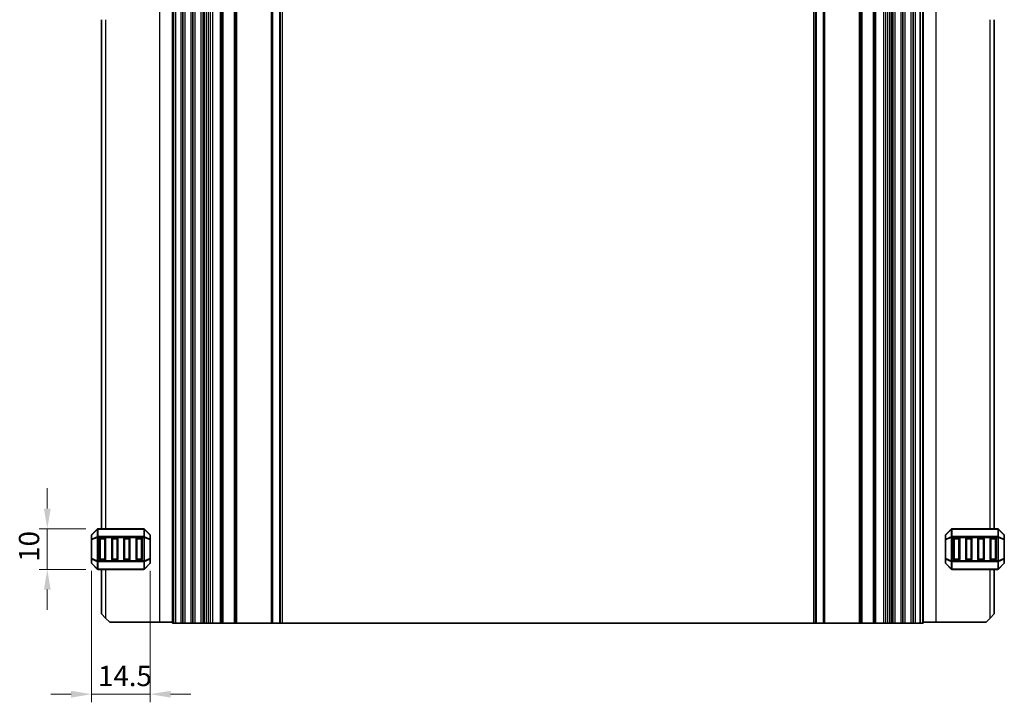
# Model space of a CAD drawing. Units: millimetres. Extents: x 0 to 5599, y 0 to 843.
# Drawn here: x 5078 to 5320, y 283 to 451 of the extents above; entities that cross this region are included whole.
import ezdxf

# ---------------------------------------------------------------- set-up
doc = ezdxf.new("R2010")
doc.units = ezdxf.units.MM
for name, color, linetype, lineweight in [('Dimension (ISO)', 7, 'Continuous', 18), ('Visible (ISO)', 7, 'Continuous', 35), ('Visible Narrow (ISO)', 7, 'Continuous', 25)]:
    doc.layers.add(name, color=color, linetype=linetype, lineweight=lineweight)
doc.styles.add('Note Text (TK)', font='MS PGothic.ttf')
doc.dimstyles.new('Default - Method 1b (TK)', dxfattribs={"dimscale": 2, "dimtxt": 2.5, "dimasz": 2.5, "dimexe": 1, "dimexo": 1.5, "dimgap": 1, "dimtad": 1, "dimtoh": 1, "dimrnd": 1e-08, "dimdsep": 46, "dimtxsty": 'Note Text (TK)', "dimcen": 0.09, "dimdle": 5, "dimclrd": 100, "dimclre": 100, "dimclrt": 7, "dimadec": 1, "dimazin": 1, "dimtfac": 1, "dimtmove": 0, "dimatfit": 3, "dimfxl": 1, "dimtolj": 1, "dimlwd": -1, "dimlwe": -1, "dimarcsym": 0})

# ---------------------------------------------------------------- blocks, each defined once
blk = doc.blocks.new('*D120')
at = {"layer": 'Defpoints', "color": 0}
for p in [(5084.62, 325.36), (5097.12, 325.36), (5097.12, 315.36)]:
    blk.add_point(p, dxfattribs=at)
at = {"layer": 'Dimension (ISO)', "color": 100}
for p, q in [((5084.62, 330.36), (5084.62, 335.36)), ((5094.12, 325.36), (5082.62, 325.36)), ((5084.62, 315.36), (5084.62, 325.36)), ((5094.12, 315.36), (5082.62, 315.36)), ((5084.62, 310.36), (5084.62, 305.36))]:
    blk.add_line(p, q, dxfattribs=at)
for points in [[(5083.79, 330.36), (5085.46, 330.36), (5084.62, 325.36)], [(5083.79, 310.36), (5085.46, 310.36), (5084.62, 315.36)]]:
    blk.add_solid(points, dxfattribs=at)
at = {"layer": 'Dimension (ISO)', "color": 7, "insert": (5080.12, 317.24), "char_height": 5, "attachment_point": 4, "rotation": 90, "style": 'Note Text (TK)'}
blk.add_mtext('\\A1;10', dxfattribs=at)
blk = doc.blocks.new('*D121')
at = {"layer": 'Defpoints', "color": 0}
for p in [(5095.5, 318.04), (5110, 318.04), (5110, 284.59)]:
    blk.add_point(p, dxfattribs=at)
at = {"layer": 'Dimension (ISO)', "color": 100}
for p, q in [((5095.5, 315.04), (5095.5, 282.59)), ((5110, 315.04), (5110, 282.59)), ((5090.5, 284.59), (5085.5, 284.59)), ((5095.5, 284.59), (5100.5, 284.59)), ((5100.5, 284.59), (5105, 284.59)), ((5110, 284.59), (5105, 284.59)), ((5115, 284.59), (5120, 284.59))]:
    blk.add_line(p, q, dxfattribs=at)
for points in [[(5090.5, 285.42), (5090.5, 283.76), (5095.5, 284.59)], [(5115, 285.42), (5115, 283.76), (5110, 284.59)]]:
    blk.add_solid(points, dxfattribs=at)
at = {"layer": 'Dimension (ISO)', "color": 7, "insert": (5097.13, 289.09), "char_height": 5, "attachment_point": 4, "style": 'Note Text (TK)'}
blk.add_mtext('\\A1;14.5', dxfattribs=at)

msp = doc.modelspace()

# ---------------------------------------------------------------- linework, layer by layer
at = {"layer": 'Visible (ISO)'}
for p, q in [((5115.5, 474.1144), (5115.5, 302.1144)), ((5116.2, 302.1144), (5116.2, 474.1144)), ((5118, 474.1144), (5118, 302.1144)), ((5120.5, 474.1144), (5120.5, 302.1144)), ((5123, 474.1144), (5123, 302.1144)), ((5123.3228, 302.1144), (5123.3228, 474.1144)), ((5127.55, 474.1144), (5127.55, 302.1144)), ((5130.95, 474.1144), (5130.95, 302.1144)), ((5142, 474.1144), (5142, 302.1144)), ((5274, 474.1144), (5274, 302.1144)), ((5285.05, 474.1144), (5285.05, 302.1144)), ((5288.45, 474.1144), (5288.45, 302.1144)), ((5292.6771, 302.1144), (5292.6771, 474.1144)), ((5293, 474.1144), (5293, 302.1144)), ((5295.5, 474.1144), (5295.5, 302.1144)), ((5298, 474.1144), (5298, 302.1144)), ((5299.8, 474.1144), (5299.8, 302.1144)), ((5300.5, 474.1144), (5300.5, 302.1144)), ((5098.0005, 450.8645), (5098.0005, 325.3644)), ((5317.9995, 325.3645), (5317.9995, 450.8644)), ((5096.9126, 325.2765), (5095.5883, 323.9522)), ((5108.3762, 325.3644), (5097.1247, 325.3644)), ((5109.9126, 323.9522), (5108.5883, 325.2765)), ((5307.4116, 325.2766), (5306.0874, 323.9524)), ((5318.8752, 325.3645), (5307.6238, 325.3645)), ((5320.4116, 323.9524), (5319.0874, 325.2766)), ((5095.5004, 323.7401), (5095.5004, 322.6916)), ((5097.5004, 317.8644), (5097.5004, 322.8644)), ((5097.7504, 323.1144), (5098.7504, 323.1144)), ((5099.0004, 322.8644), (5099.0004, 317.8644)), ((5100.5004, 317.8644), (5100.5004, 322.8644)), ((5100.7504, 323.1144), (5101.7504, 323.1144)), ((5102.0004, 322.8644), (5102.0004, 317.8644)), ((5103.5004, 317.8644), (5103.5004, 322.8644)), ((5103.7504, 323.1144), (5104.7504, 323.1144)), ((5105.0004, 322.8644), (5105.0004, 317.8644)), ((5106.5004, 317.8644), (5106.5004, 322.8644)), ((5106.7504, 323.1144), (5107.7504, 323.1144)), ((5108.0004, 322.8644), (5108.0004, 317.8644)), ((5110.0004, 322.6916), (5110.0004, 323.7401)), ((5305.9995, 323.7402), (5305.9995, 322.6917)), ((5307.9995, 317.8645), (5307.9995, 322.8645)), ((5308.2495, 323.1145), (5309.2495, 323.1145)), ((5309.4995, 322.8645), (5309.4995, 317.8645)), ((5310.9995, 317.8645), (5310.9995, 322.8645)), ((5311.2495, 323.1145), (5312.2495, 323.1145)), ((5312.4995, 322.8645), (5312.4995, 317.8645)), ((5313.9995, 317.8645), (5313.9995, 322.8645)), ((5314.2495, 323.1145), (5315.2495, 323.1145)), ((5315.4995, 322.8645), (5315.4995, 317.8645)), ((5316.9995, 317.8645), (5316.9995, 322.8645)), ((5317.2495, 323.1145), (5318.2495, 323.1145)), ((5318.4995, 322.8645), (5318.4995, 317.8645)), ((5320.4995, 322.6917), (5320.4995, 323.7402)), ((5095.5004, 322.6916), (5095.5004, 318.0372)), ((5110.0004, 318.0372), (5110.0004, 322.6916)), ((5305.9995, 322.6917), (5305.9995, 318.0373)), ((5320.4995, 318.0373), (5320.4995, 322.6917)), ((5095.5004, 318.0372), (5095.5004, 316.9886)), ((5110.0004, 316.9886), (5110.0004, 318.0372)), ((5305.9995, 318.0373), (5305.9995, 316.9887)), ((5320.4995, 316.9887), (5320.4995, 318.0373)), ((5095.5883, 316.7765), (5096.9126, 315.4522)), ((5098.7504, 317.6144), (5097.7504, 317.6144)), ((5101.7504, 317.6144), (5100.7504, 317.6144)), ((5104.7504, 317.6144), (5103.7504, 317.6144)), ((5107.7504, 317.6144), (5106.7504, 317.6144)), ((5108.5883, 315.4522), (5109.9126, 316.7765)), ((5306.0874, 316.7766), (5307.4116, 315.4524)), ((5309.2495, 317.6145), (5308.2495, 317.6145)), ((5312.2495, 317.6145), (5311.2495, 317.6145)), ((5315.2495, 317.6145), (5314.2495, 317.6145)), ((5318.2495, 317.6145), (5317.2495, 317.6145)), ((5319.0874, 315.4524), (5320.4116, 316.7766)), ((5097.1247, 315.3644), (5108.3762, 315.3644)), ((5098.0005, 315.3644), (5098.0005, 304.3644)), ((5307.6238, 315.3645), (5318.8752, 315.3645)), ((5317.9995, 304.3644), (5317.9995, 315.3645)), ((5099.0005, 303.3644), (5098.0005, 304.3644)), ((5099.0005, 303.3644), (5100.0005, 302.3644)), ((5315.9995, 302.3644), (5316.9995, 303.3644)), ((5317.9995, 304.3644), (5316.9995, 303.3644)), ((5112.3005, 302.3644), (5100.0005, 302.3644)), ((5115.5, 302.3644), (5112.3005, 302.3644)), ((5115.5, 302.1144), (5115.64, 302.1144)), ((5116.2, 302.1144), (5115.64, 302.1144)), ((5117.5, 302.1144), (5116.2, 302.1144)), ((5117.5, 302.1144), (5118, 302.1144)), ((5118.5, 302.1144), (5118, 302.1144)), ((5120, 302.1144), (5118.5, 302.1144)), ((5120.5, 302.1144), (5120, 302.1144)), ((5120.5, 302.1144), (5121, 302.1144)), ((5122.5, 302.1144), (5121, 302.1144)), ((5122.5, 302.1144), (5123, 302.1144)), ((5123.3228, 302.1144), (5123, 302.1144)), ((5123.3228, 302.1144), (5123.8187, 302.1144)), ((5124.3, 302.1144), (5123.8187, 302.1144)), ((5124.8, 302.1144), (5124.3, 302.1144)), ((5124.8, 302.1144), (5125.3, 302.1144)), ((5124.8, 302.1144), (5124.8, 302.1144)), ((5127.25, 302.1144), (5125.3, 302.1144)), ((5127.25, 302.1144), (5127.55, 302.1144)), ((5127.85, 302.1144), (5127.55, 302.1144)), ((5130.65, 302.1144), (5127.85, 302.1144)), ((5130.95, 302.1144), (5130.65, 302.1144)), ((5130.95, 302.1144), (5131.25, 302.1144)), ((5139.7929, 302.1144), (5131.25, 302.1144)), ((5139.7929, 302.1144), (5140.1464, 302.1144)), ((5141.8536, 302.1144), (5140.1464, 302.1144)), ((5141.8536, 302.1144), (5142, 302.1144)), ((5142.5, 302.1144), (5142, 302.1144)), ((5273.5, 302.1144), (5142.5, 302.1144)), ((5274, 302.1144), (5273.5, 302.1144)), ((5274, 302.1144), (5274.1464, 302.1144)), ((5275.8536, 302.1144), (5274.1464, 302.1144)), ((5275.8536, 302.1144), (5276.2071, 302.1144)), ((5284.75, 302.1144), (5276.2071, 302.1144)), ((5284.75, 302.1144), (5285.05, 302.1144)), ((5285.35, 302.1144), (5285.05, 302.1144)), ((5288.15, 302.1144), (5285.35, 302.1144)), ((5288.45, 302.1144), (5288.15, 302.1144)), ((5288.45, 302.1144), (5288.75, 302.1144)), ((5290.7, 302.1144), (5288.75, 302.1144)), ((5290.7, 302.1144), (5291.2, 302.1144)), ((5291.7, 302.1144), (5291.2, 302.1144)), ((5291.2, 302.1144), (5291.2, 302.1144)), ((5292.1813, 302.1144), (5291.7, 302.1144)), ((5292.1813, 302.1144), (5292.6771, 302.1144)), ((5293, 302.1144), (5292.6771, 302.1144)), ((5293, 302.1144), (5293.5, 302.1144)), ((5295, 302.1144), (5293.5, 302.1144)), ((5295, 302.1144), (5295.5, 302.1144)), ((5296, 302.1144), (5295.5, 302.1144)), ((5297.5, 302.1144), (5296, 302.1144)), ((5298, 302.1144), (5297.5, 302.1144)), ((5298, 302.1144), (5298.5, 302.1144)), ((5299.8, 302.1144), (5298.5, 302.1144)), ((5300.36, 302.1144), (5299.8, 302.1144)), ((5300.36, 302.1144), (5300.5, 302.1144)), ((5300.5, 302.3644), (5303.6995, 302.3644)), ((5303.6995, 302.3644), (5315.9995, 302.3644))]:
    msp.add_line(p, q, dxfattribs=at)
for centre, radius, start, end in [((5097.1247, 325.0644), 0.3, 90, 135), ((5108.3762, 325.0644), 0.3, 45, 90), ((5307.6238, 325.0645), 0.3, 90, 135), ((5318.8752, 325.0645), 0.3, 45, 90), ((5095.8004, 323.7401), 0.3, 135, 180), ((5097.7504, 322.8644), 0.25, 90, 180), ((5098.7504, 322.8644), 0.25, 0, 90), ((5100.7504, 322.8644), 0.25, 90, 180), ((5101.7504, 322.8644), 0.25, 0, 90), ((5103.7504, 322.8644), 0.25, 90, 180), ((5104.7504, 322.8644), 0.25, 0, 90), ((5106.7504, 322.8644), 0.25, 90, 180), ((5107.7504, 322.8644), 0.25, 0, 90), ((5109.7004, 323.7401), 0.3, 0, 45), ((5306.2995, 323.7402), 0.3, 135, 180), ((5308.2495, 322.8645), 0.25, 90, 180), ((5309.2495, 322.8645), 0.25, 0, 90), ((5311.2495, 322.8645), 0.25, 90, 180), ((5312.2495, 322.8645), 0.25, 0, 90), ((5314.2495, 322.8645), 0.25, 90, 180), ((5315.2495, 322.8645), 0.25, 0, 90), ((5317.2495, 322.8645), 0.25, 90, 180), ((5318.2495, 322.8645), 0.25, 0, 90), ((5320.1995, 323.7402), 0.3, 0, 45), ((5095.8004, 316.9886), 0.3, 180, 225), ((5097.7504, 317.8644), 0.25, 180, 270), ((5098.7504, 317.8644), 0.25, 270, 0), ((5100.7504, 317.8644), 0.25, 180, 270), ((5101.7504, 317.8644), 0.25, 270, 0), ((5103.7504, 317.8644), 0.25, 180, 270), ((5104.7504, 317.8644), 0.25, 270, 0), ((5106.7504, 317.8644), 0.25, 180, 270), ((5107.7504, 317.8644), 0.25, 270, 0), ((5109.7004, 316.9886), 0.3, 315, 0), ((5306.2995, 316.9887), 0.3, 180, 225), ((5308.2495, 317.8645), 0.25, 180, 270), ((5309.2495, 317.8645), 0.25, 270, 0), ((5311.2495, 317.8645), 0.25, 180, 270), ((5312.2495, 317.8645), 0.25, 270, 0), ((5314.2495, 317.8645), 0.25, 180, 270), ((5315.2495, 317.8645), 0.25, 270, 0), ((5317.2495, 317.8645), 0.25, 180, 270), ((5318.2495, 317.8645), 0.25, 270, 0), ((5320.1995, 316.9887), 0.3, 315, 0), ((5097.1247, 315.6644), 0.3, 225, 270), ((5108.3762, 315.6644), 0.3, 270, 315), ((5307.6238, 315.6645), 0.3, 225, 270), ((5318.8752, 315.6645), 0.3, 270, 315)]:
    msp.add_arc(centre, radius, start, end, dxfattribs=at)
at = {"layer": 'Visible Narrow (ISO)'}
for p, q in [((5112.3005, 473.8644), (5112.3005, 302.3644)), ((5115.64, 474.1144), (5115.64, 302.1144)), ((5117.5, 474.1144), (5117.5, 302.1144)), ((5118.5, 474.1144), (5118.5, 302.1144)), ((5120, 474.1144), (5120, 302.1144)), ((5121, 474.1144), (5121, 302.1144)), ((5122.5, 474.1144), (5122.5, 302.1144)), ((5123.8187, 474.1144), (5123.8187, 302.1144)), ((5124.3, 474.1144), (5124.3, 302.1144)), ((5124.8, 474.1144), (5124.8, 302.1144)), ((5124.8, 474.1144), (5124.8, 302.1144)), ((5125.3, 474.1144), (5125.3, 302.1144)), ((5127.25, 474.1144), (5127.25, 302.1144)), ((5127.85, 474.1144), (5127.85, 302.1144)), ((5130.65, 474.1144), (5130.65, 302.1144)), ((5131.25, 474.1144), (5131.25, 302.1144)), ((5139.7929, 474.1144), (5139.7929, 302.1144)), ((5140.1464, 474.1144), (5140.1464, 302.1144)), ((5141.8536, 474.1144), (5141.8536, 302.1144)), ((5142.5, 474.1144), (5142.5, 302.1144)), ((5273.5, 474.1144), (5273.5, 302.1144)), ((5274.1464, 474.1144), (5274.1464, 302.1144)), ((5275.8536, 474.1144), (5275.8536, 302.1144)), ((5276.2071, 474.1144), (5276.2071, 302.1144)), ((5284.75, 474.1144), (5284.75, 302.1144)), ((5285.35, 474.1144), (5285.35, 302.1144)), ((5288.15, 474.1144), (5288.15, 302.1144)), ((5288.75, 474.1144), (5288.75, 302.1144)), ((5290.7, 474.1144), (5290.7, 302.1144)), ((5291.2, 474.1144), (5291.2, 302.1144)), ((5291.2, 474.1144), (5291.2, 302.1144)), ((5291.7, 474.1144), (5291.7, 302.1144)), ((5292.1813, 474.1144), (5292.1813, 302.1144)), ((5293.5, 474.1144), (5293.5, 302.1144)), ((5295, 474.1144), (5295, 302.1144)), ((5296, 474.1144), (5296, 302.1144)), ((5297.5, 474.1144), (5297.5, 302.1144)), ((5298.5, 474.1144), (5298.5, 302.1144)), ((5300.36, 474.1144), (5300.36, 302.1144)), ((5303.6995, 302.3644), (5303.6995, 473.8644)), ((5099.0005, 450.8645), (5099.0005, 325.3644)), ((5316.9995, 325.3645), (5316.9995, 450.8644)), ((5095.5883, 323.8901), (5096.9126, 325.2144)), ((5096.9126, 325.2144), (5096.9126, 323.3901)), ((5097.1247, 325.2765), (5097.1247, 325.3644)), ((5097.1247, 325.2765), (5108.3762, 325.2765)), ((5097.1247, 323.4522), (5097.1247, 325.2765)), ((5108.3762, 325.2765), (5108.3762, 325.3644)), ((5108.3762, 325.2765), (5108.3762, 323.4522)), ((5108.5883, 323.3901), (5108.5883, 325.2144)), ((5108.5883, 325.2144), (5109.9126, 323.8901)), ((5306.0874, 323.8902), (5307.4116, 325.2145)), ((5307.4116, 325.2145), (5307.4116, 323.3902)), ((5307.6238, 325.2766), (5307.6238, 325.3645)), ((5307.6238, 325.2766), (5318.8752, 325.2766)), ((5307.6238, 323.4524), (5307.6238, 325.2766)), ((5318.8752, 325.2766), (5318.8752, 325.3645)), ((5318.8752, 325.2766), (5318.8752, 323.4524)), ((5319.0874, 323.3902), (5319.0874, 325.2145)), ((5319.0874, 325.2145), (5320.4116, 323.8902)), ((5095.5883, 322.8416), (5095.5883, 323.8901)), ((5096.9126, 323.3901), (5095.5883, 322.8416)), ((5095.5883, 322.6916), (5096.9126, 323.2401)), ((5096.9126, 323.2401), (5097.1247, 323.2401)), ((5096.9126, 323.2401), (5096.9126, 317.4886)), ((5097.1247, 323.4522), (5097.1247, 323.2401)), ((5108.3762, 323.4522), (5097.1247, 323.4522)), ((5097.1247, 317.4886), (5097.1247, 323.2401)), ((5097.1247, 323.2401), (5108.3762, 323.2401)), ((5097.7504, 322.8644), (5097.5004, 322.8644)), ((5097.7504, 323.1144), (5097.7504, 322.8644)), ((5097.7504, 322.8644), (5098.7504, 322.8644)), ((5097.7504, 317.8644), (5097.7504, 322.8644)), ((5098.7504, 322.8644), (5098.7504, 323.1144)), ((5099.0004, 322.8644), (5098.7504, 322.8644)), ((5098.7504, 322.8644), (5098.7504, 317.8644)), ((5100.7504, 322.8644), (5100.5004, 322.8644)), ((5100.7504, 323.1144), (5100.7504, 322.8644)), ((5100.7504, 317.8644), (5100.7504, 322.8644)), ((5100.7504, 322.8644), (5101.7504, 322.8644)), ((5101.7504, 322.8644), (5101.7504, 323.1144)), ((5102.0004, 322.8644), (5101.7504, 322.8644)), ((5101.7504, 322.8644), (5101.7504, 317.8644)), ((5103.7504, 322.8644), (5103.5004, 322.8644)), ((5103.7504, 323.1144), (5103.7504, 322.8644)), ((5103.7504, 322.8644), (5104.7504, 322.8644)), ((5103.7504, 317.8644), (5103.7504, 322.8644)), ((5104.7504, 322.8644), (5104.7504, 323.1144)), ((5105.0004, 322.8644), (5104.7504, 322.8644)), ((5104.7504, 322.8644), (5104.7504, 317.8644)), ((5106.7504, 322.8644), (5106.5004, 322.8644)), ((5106.7504, 323.1144), (5106.7504, 322.8644)), ((5106.7504, 317.8644), (5106.7504, 322.8644)), ((5106.7504, 322.8644), (5107.7504, 322.8644)), ((5107.7504, 322.8644), (5107.7504, 323.1144)), ((5108.0004, 322.8644), (5107.7504, 322.8644)), ((5107.7504, 322.8644), (5107.7504, 317.8644)), ((5108.3762, 323.4522), (5108.3762, 323.2401)), ((5108.5883, 323.2401), (5108.3762, 323.2401)), ((5108.3762, 323.2401), (5108.3762, 317.4886)), ((5109.9126, 322.8416), (5108.5883, 323.3901)), ((5108.5883, 317.4886), (5108.5883, 323.2401)), ((5108.5883, 323.2401), (5109.9126, 322.6916)), ((5109.9126, 323.8901), (5109.9126, 322.8416)), ((5306.0874, 322.8417), (5306.0874, 323.8902)), ((5307.4116, 323.3902), (5306.0874, 322.8417)), ((5306.0874, 322.6917), (5307.4116, 323.2402)), ((5307.4116, 323.2402), (5307.6238, 323.2402)), ((5307.4116, 323.2402), (5307.4116, 317.4887)), ((5307.6238, 323.4524), (5307.6238, 323.2402)), ((5318.8752, 323.4524), (5307.6238, 323.4524)), ((5307.6238, 317.4887), (5307.6238, 323.2402)), ((5307.6238, 323.2402), (5318.8752, 323.2402)), ((5308.2495, 322.8645), (5307.9995, 322.8645)), ((5308.2495, 323.1145), (5308.2495, 322.8645)), ((5308.2495, 322.8645), (5309.2495, 322.8645)), ((5308.2495, 317.8645), (5308.2495, 322.8645)), ((5309.2495, 322.8645), (5309.2495, 323.1145)), ((5309.4995, 322.8645), (5309.2495, 322.8645)), ((5309.2495, 322.8645), (5309.2495, 317.8645)), ((5311.2495, 322.8645), (5310.9995, 322.8645)), ((5311.2495, 323.1145), (5311.2495, 322.8645)), ((5311.2495, 317.8645), (5311.2495, 322.8645)), ((5311.2495, 322.8645), (5312.2495, 322.8645)), ((5312.2495, 322.8645), (5312.2495, 323.1145)), ((5312.4995, 322.8645), (5312.2495, 322.8645)), ((5312.2495, 322.8645), (5312.2495, 317.8645)), ((5314.2495, 322.8645), (5313.9995, 322.8645)), ((5314.2495, 323.1145), (5314.2495, 322.8645)), ((5314.2495, 317.8645), (5314.2495, 322.8645)), ((5314.2495, 322.8645), (5315.2495, 322.8645)), ((5315.2495, 322.8645), (5315.2495, 323.1145)), ((5315.4995, 322.8645), (5315.2495, 322.8645)), ((5315.2495, 322.8645), (5315.2495, 317.8645)), ((5317.2495, 322.8645), (5316.9995, 322.8645)), ((5317.2495, 323.1145), (5317.2495, 322.8645)), ((5317.2495, 317.8645), (5317.2495, 322.8645)), ((5317.2495, 322.8645), (5318.2495, 322.8645)), ((5318.2495, 322.8645), (5318.2495, 323.1145)), ((5318.4995, 322.8645), (5318.2495, 322.8645)), ((5318.2495, 322.8645), (5318.2495, 317.8645)), ((5318.8752, 323.4524), (5318.8752, 323.2402)), ((5319.0874, 323.2402), (5318.8752, 323.2402)), ((5318.8752, 323.2402), (5318.8752, 317.4887)), ((5320.4116, 322.8417), (5319.0874, 323.3902)), ((5319.0874, 317.4887), (5319.0874, 323.2402)), ((5319.0874, 323.2402), (5320.4116, 322.6917)), ((5320.4116, 323.8902), (5320.4116, 322.8417)), ((5095.5883, 322.6916), (5095.5004, 322.6916)), ((5095.5883, 318.0372), (5095.5883, 322.6916)), ((5110.0004, 322.6916), (5109.9126, 322.6916)), ((5109.9126, 322.6916), (5109.9126, 318.0372)), ((5306.0874, 322.6917), (5305.9995, 322.6917)), ((5306.0874, 318.0373), (5306.0874, 322.6917)), ((5320.4995, 322.6917), (5320.4116, 322.6917)), ((5320.4116, 322.6917), (5320.4116, 318.0373)), ((5095.5004, 318.0372), (5095.5883, 318.0372)), ((5096.9126, 317.4886), (5095.5883, 318.0372)), ((5109.9126, 318.0372), (5108.5883, 317.4886)), ((5109.9126, 318.0372), (5110.0004, 318.0372)), ((5305.9995, 318.0373), (5306.0874, 318.0373)), ((5307.4116, 317.4887), (5306.0874, 318.0373)), ((5320.4116, 318.0373), (5319.0874, 317.4887)), ((5320.4116, 318.0373), (5320.4995, 318.0373)), ((5095.5883, 316.8386), (5095.5883, 317.8872)), ((5095.5883, 317.8872), (5096.9126, 317.3386)), ((5096.9126, 315.5144), (5095.5883, 316.8386)), ((5096.9126, 317.4886), (5097.1247, 317.4886)), ((5096.9126, 317.3386), (5096.9126, 315.5144)), ((5097.1247, 317.2765), (5097.1247, 317.4886)), ((5108.3762, 317.4886), (5097.1247, 317.4886)), ((5097.1247, 317.2765), (5108.3762, 317.2765)), ((5097.1247, 315.4522), (5097.1247, 317.2765)), ((5097.5004, 317.8644), (5097.7504, 317.8644)), ((5097.7504, 317.8644), (5097.7504, 317.6144)), ((5098.7504, 317.8644), (5097.7504, 317.8644)), ((5098.7504, 317.8644), (5099.0004, 317.8644)), ((5098.7504, 317.6144), (5098.7504, 317.8644)), ((5100.5004, 317.8644), (5100.7504, 317.8644)), ((5100.7504, 317.8644), (5100.7504, 317.6144)), ((5101.7504, 317.8644), (5100.7504, 317.8644)), ((5101.7504, 317.8644), (5102.0004, 317.8644)), ((5101.7504, 317.6144), (5101.7504, 317.8644)), ((5103.5004, 317.8644), (5103.7504, 317.8644)), ((5103.7504, 317.8644), (5103.7504, 317.6144)), ((5104.7504, 317.8644), (5103.7504, 317.8644)), ((5104.7504, 317.8644), (5105.0004, 317.8644)), ((5104.7504, 317.6144), (5104.7504, 317.8644)), ((5106.5004, 317.8644), (5106.7504, 317.8644)), ((5106.7504, 317.8644), (5106.7504, 317.6144)), ((5107.7504, 317.8644), (5106.7504, 317.8644)), ((5107.7504, 317.6144), (5107.7504, 317.8644)), ((5107.7504, 317.8644), (5108.0004, 317.8644)), ((5108.5883, 317.4886), (5108.3762, 317.4886)), ((5108.3762, 317.2765), (5108.3762, 317.4886)), ((5108.3762, 317.2765), (5108.3762, 315.4522)), ((5108.5883, 317.3386), (5109.9126, 317.8872)), ((5108.5883, 315.5144), (5108.5883, 317.3386)), ((5109.9126, 316.8386), (5108.5883, 315.5144)), ((5109.9126, 317.8872), (5109.9126, 316.8386)), ((5306.0874, 316.8387), (5306.0874, 317.8873)), ((5306.0874, 317.8873), (5307.4116, 317.3387)), ((5307.4116, 315.5145), (5306.0874, 316.8387)), ((5307.4116, 317.4887), (5307.6238, 317.4887)), ((5307.4116, 317.3387), (5307.4116, 315.5145)), ((5307.6238, 317.2766), (5307.6238, 317.4887)), ((5318.8752, 317.4887), (5307.6238, 317.4887)), ((5307.6238, 317.2766), (5318.8752, 317.2766)), ((5307.6238, 315.4524), (5307.6238, 317.2766)), ((5307.9995, 317.8645), (5308.2495, 317.8645)), ((5308.2495, 317.8645), (5308.2495, 317.6145)), ((5309.2495, 317.8645), (5308.2495, 317.8645)), ((5309.2495, 317.8645), (5309.4995, 317.8645)), ((5309.2495, 317.6145), (5309.2495, 317.8645)), ((5310.9995, 317.8645), (5311.2495, 317.8645)), ((5311.2495, 317.8645), (5311.2495, 317.6145)), ((5312.2495, 317.8645), (5311.2495, 317.8645)), ((5312.2495, 317.6145), (5312.2495, 317.8645)), ((5312.2495, 317.8645), (5312.4995, 317.8645)), ((5313.9995, 317.8645), (5314.2495, 317.8645)), ((5314.2495, 317.8645), (5314.2495, 317.6145)), ((5315.2495, 317.8645), (5314.2495, 317.8645)), ((5315.2495, 317.8645), (5315.4995, 317.8645)), ((5315.2495, 317.6145), (5315.2495, 317.8645)), ((5316.9995, 317.8645), (5317.2495, 317.8645)), ((5317.2495, 317.8645), (5317.2495, 317.6145)), ((5318.2495, 317.8645), (5317.2495, 317.8645)), ((5318.2495, 317.6145), (5318.2495, 317.8645)), ((5318.2495, 317.8645), (5318.4995, 317.8645)), ((5318.8752, 317.2766), (5318.8752, 317.4887)), ((5319.0874, 317.4887), (5318.8752, 317.4887)), ((5318.8752, 317.2766), (5318.8752, 315.4524)), ((5319.0874, 317.3387), (5320.4116, 317.8873)), ((5319.0874, 315.5145), (5319.0874, 317.3387)), ((5320.4116, 316.8387), (5319.0874, 315.5145)), ((5320.4116, 317.8873), (5320.4116, 316.8387)), ((5097.1247, 315.4522), (5097.1247, 315.3644)), ((5108.3762, 315.4522), (5097.1247, 315.4522)), ((5099.0005, 315.3644), (5099.0005, 303.3644)), ((5108.3762, 315.4522), (5108.3762, 315.3644)), ((5307.6238, 315.4524), (5307.6238, 315.3645)), ((5318.8752, 315.4524), (5307.6238, 315.4524)), ((5316.9995, 303.3644), (5316.9995, 315.3645)), ((5318.8752, 315.4524), (5318.8752, 315.3645))]:
    msp.add_line(p, q, dxfattribs=at)
for centre, major_axis, ratio, start_param, end_param in [((5097.1247, 325.0644), (-0.2121, 0.2121), 0.28108464, 0, 0.54802841), ((5097.1247, 325.0644), (0.3, 0), 0.70710678, 1.57079633, 2.35619449), ((5108.3762, 325.0644), (-0.3, 0), 0.70710678, 3.92699082, 4.71238898), ((5108.3762, 325.0644), (0.2121, 0.2121), 0.28108464, 5.7351569, 6.28318531), ((5307.6238, 325.0645), (-0.2121, 0.2121), 0.28108464, 0, 0.54802841), ((5307.6238, 325.0645), (0.3, 0), 0.70710678, 1.57079633, 2.35619449), ((5318.8752, 325.0645), (-0.3, 0), 0.70710678, 3.92699082, 4.71238898), ((5318.8752, 325.0645), (0.2121, 0.2121), 0.28108464, 5.7351569, 6.28318531), ((5095.8004, 323.7401), (-0.3, 0), 0.70710678, 5.49778714, 6.28318531), ((5095.8004, 322.6916), (-0.3, 0), 0.70710678, 5.49778714, 6.28318531), ((5095.8004, 323.7401), (-0.2121, 0.2121), 0.28108464, 0, 0.54802841), ((5095.8004, 322.6916), (-0.1148, 0.2772), 0.67859834, 0.74875372, 1.29678212), ((5097.1247, 323.2401), (0.1148, -0.2772), 0.67859834, 3.89034637, 4.43837478), ((5097.1247, 323.2401), (0.3, 0), 0.70710678, 1.57079633, 2.35619449), ((5108.3762, 323.2401), (-0.3, 0), 0.70710678, 3.92699082, 4.71238898), ((5108.3762, 323.2401), (-0.1148, -0.2772), 0.67859834, 1.84481053, 2.39283894), ((5109.7004, 323.7401), (0.2121, 0.2121), 0.28108464, 5.7351569, 6.28318531), ((5109.7004, 323.7401), (0.3, 0), 0.70710678, 0, 0.78539816), ((5109.7004, 322.6916), (0.3, 0), 0.70710678, 0, 0.78539816), ((5109.7004, 322.6916), (-0.1148, -0.2772), 0.67859834, 1.84481053, 2.39283894), ((5306.2995, 323.7402), (-0.3, 0), 0.70710678, 5.49778714, 6.28318531), ((5306.2995, 322.6917), (-0.3, 0), 0.70710678, 5.49778714, 6.28318531), ((5306.2995, 323.7402), (-0.2121, 0.2121), 0.28108464, 0, 0.54802841), ((5306.2995, 322.6917), (-0.1148, 0.2772), 0.67859834, 0.74875372, 1.29678212), ((5307.6238, 323.2402), (0.1148, -0.2772), 0.67859834, 3.89034637, 4.43837478), ((5307.6238, 323.2402), (0.3, 0), 0.70710678, 1.57079633, 2.35619449), ((5318.8752, 323.2402), (-0.3, 0), 0.70710678, 3.92699082, 4.71238898), ((5318.8752, 323.2402), (-0.1148, -0.2772), 0.67859834, 1.84481053, 2.39283894), ((5320.1995, 323.7402), (0.2121, 0.2121), 0.28108464, 5.7351569, 6.28318531), ((5320.1995, 323.7402), (0.3, 0), 0.70710678, 0, 0.78539816), ((5320.1995, 322.6917), (-0.1148, -0.2772), 0.67859834, 1.84481053, 2.39283894), ((5320.1995, 322.6917), (0.3, 0), 0.70710678, 0, 0.78539816), ((5095.8004, 318.0372), (-0.3, 0), 0.70710678, 0, 0.78539816), ((5095.8004, 318.0372), (0.1148, 0.2772), 0.67859834, 1.84481053, 2.39283894), ((5109.7004, 318.0372), (0.3, 0), 0.70710678, 5.49778714, 6.28318531), ((5109.7004, 318.0372), (0.1148, -0.2772), 0.67859834, 0.74875372, 1.29678212), ((5306.2995, 318.0373), (-0.3, 0), 0.70710678, 0, 0.78539816), ((5306.2995, 318.0373), (0.1148, 0.2772), 0.67859834, 1.84481053, 2.39283894), ((5320.1995, 318.0373), (0.3, 0), 0.70710678, 5.49778714, 6.28318531), ((5320.1995, 318.0373), (0.1148, -0.2772), 0.67859834, 0.74875372, 1.29678212), ((5095.8004, 316.9886), (-0.3, 0), 0.70710678, 0, 0.78539816), ((5095.8004, 316.9886), (-0.2121, -0.2121), 0.28108464, 5.7351569, 6.28318531), ((5097.1247, 317.4886), (0.1148, 0.2772), 0.67859834, 1.84481053, 2.39283894), ((5097.1247, 315.6644), (-0.2121, -0.2121), 0.28108464, 5.7351569, 6.28318531), ((5097.1247, 317.4886), (0.3, 0), 0.70710678, 3.92699082, 4.71238898), ((5097.1247, 315.6644), (0.3, 0), 0.70710678, 3.92699082, 4.71238898), ((5108.3762, 317.4886), (-0.3, 0), 0.70710678, 1.57079633, 2.35619449), ((5108.3762, 315.6644), (-0.3, 0), 0.70710678, 1.57079633, 2.35619449), ((5108.3762, 317.4886), (-0.1148, 0.2772), 0.67859834, 3.89034637, 4.43837478), ((5108.3762, 315.6644), (0.2121, -0.2121), 0.28108464, 0, 0.54802841), ((5109.7004, 316.9886), (0.3, 0), 0.70710678, 5.49778714, 6.28318531), ((5109.7004, 316.9886), (0.2121, -0.2121), 0.28108464, 0, 0.54802841), ((5306.2995, 316.9887), (-0.3, 0), 0.70710678, 0, 0.78539816), ((5306.2995, 316.9887), (-0.2121, -0.2121), 0.28108464, 5.7351569, 6.28318531), ((5307.6238, 317.4887), (0.1148, 0.2772), 0.67859834, 1.84481053, 2.39283894), ((5307.6238, 315.6645), (-0.2121, -0.2121), 0.28108464, 5.7351569, 6.28318531), ((5307.6238, 317.4887), (0.3, 0), 0.70710678, 3.92699082, 4.71238898), ((5307.6238, 315.6645), (0.3, 0), 0.70710678, 3.92699082, 4.71238898), ((5318.8752, 317.4887), (-0.3, 0), 0.70710678, 1.57079633, 2.35619449), ((5318.8752, 315.6645), (-0.3, 0), 0.70710678, 1.57079633, 2.35619449), ((5318.8752, 317.4887), (-0.1148, 0.2772), 0.67859834, 3.89034637, 4.43837478), ((5318.8752, 315.6645), (0.2121, -0.2121), 0.28108464, 0, 0.54802841), ((5320.1995, 316.9887), (0.3, 0), 0.70710678, 5.49778714, 6.28318531), ((5320.1995, 316.9887), (0.2121, -0.2121), 0.28108464, 0, 0.54802841)]:
    msp.add_ellipse(centre, major_axis=major_axis, ratio=ratio, start_param=start_param, end_param=end_param, dxfattribs=at)

# ---------------------------------------------------------------- dimensions: what is measured, and where the dimension line sits
at = {"layer": 'Dimension (ISO)', "color": 100}
for base, p1, p2, angle, override, picture, middle in [((5084.6247, 325.3644), (5097.1247, 315.3644), (5097.1247, 325.3644), 270, {"dimtoh": 0, "dimdec": 2, "dimtp": 0, "dimtm": 0, "dimtdec": 2, "dimtofl": 1, "dimatfit": 1}, '*D120', (5084.6247, 320.3644)), ((5110.0004, 284.59), (5095.5004, 318.0372), (5110.0004, 318.0372), 180, {"dimtoh": 0, "dimdec": 2, "dimtp": 0, "dimtm": 0, "dimtdec": 2, "dimtofl": 0}, '*D121', (5102.7504, 284.59))]:
    dim = msp.add_linear_dim(base=base, p1=p1, p2=p2, angle=angle, dimstyle='Default - Method 1b (TK)', override=override, dxfattribs=at)
    dim.commit()
    dim.dimension.update_dxf_attribs({"geometry": picture, "text_midpoint": middle, "dimtype": 160})

doc.saveas('drawing.dxf')
